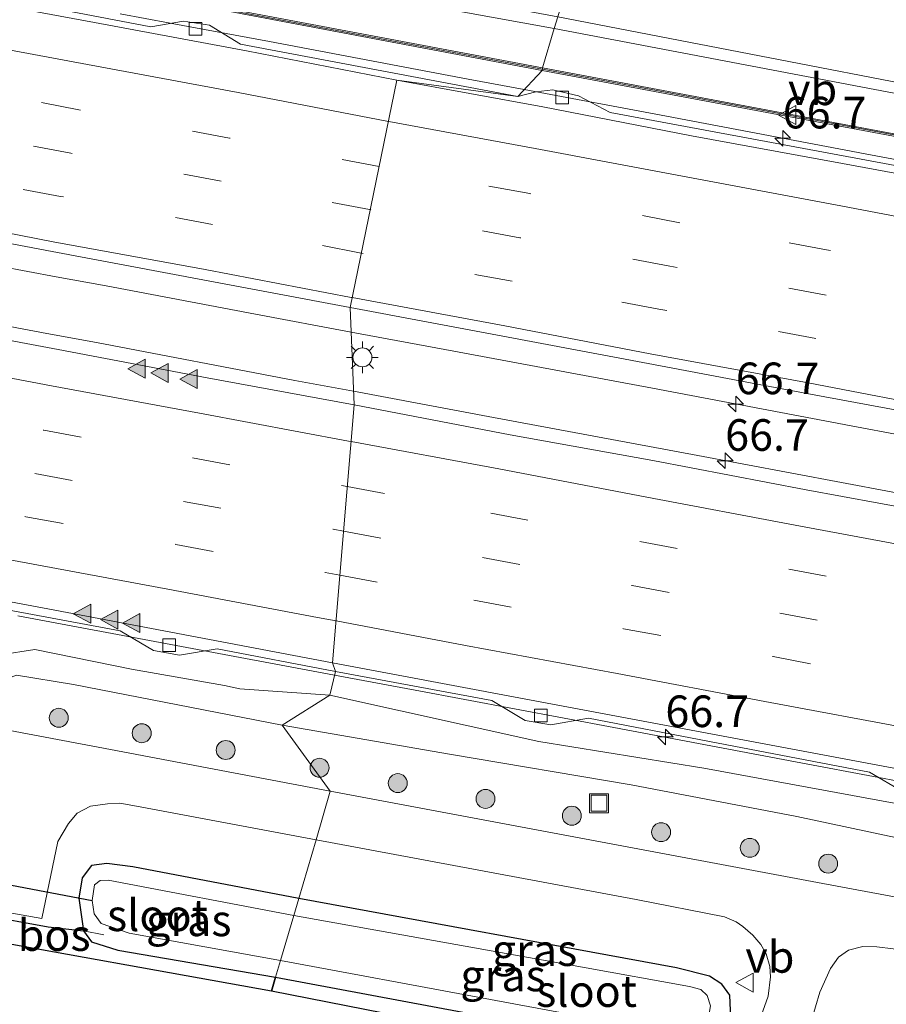
# Model space of a CAD drawing. Units: metres. Extents: x 139990 to 150009, y 452071 to 456253.
# Drawn here: x 142065 to 142133, y 452504 to 452582 of the extents above; entities that cross this region are included whole.
import ezdxf
from ezdxf.enums import TextEntityAlignment as Align

# ---------------------------------------------------------------- set-up
doc = ezdxf.new("R2010")
doc.units = ezdxf.units.M
doc.linetypes.add('IE-TERREINAFSCHEIDING', pattern=[10, 8, -2])
doc.linetypes.add('VW-3-9_STREEP', pattern=[12, 3, -9])
doc.layers.get('0').update_dxf_attribs({"lineweight": 25})
for name, color, linetype, lineweight in [('B-ME-AM-KILOMETR-S-B1', 7, 'Continuous', 18), ('B-ME-BV-GELEIDECONSTRUCTIE-GELEIDERAIL-L-B1', 213, 'BV-GELEIDERAIL', 18), ('B-ME-GR-BOOM-S-B1', 93, 'Continuous', 18), ('B-ME-GW-KRUINLIJN-L-B1', 93, 'Continuous', 18), ('B-ME-GW-TEENLIJN-L-B1', 93, 'Continuous', 18), ('B-ME-IE-GRASLAND-GV-B6', 93, 'Continuous', 18), ('B-ME-IE-HULPGEOMETRIE-L-B1', 53, 'Continuous', 18), ('B-ME-IE-INRICHTINGSELEMENT-S-B1', 253, 'Continuous', 18), ('B-ME-IE-MEUBILAIR_WEGMEUBILAIR-LICHTMAST-S-B1', 8, 'Continuous', 18), ('B-ME-IE-TERREINAFSCHEIDING-DOORGANG-L-B1', 8, 'IE-TERREINAFSCHEIDING-KUNSTMATIG-OPEN', 18), ('B-ME-IE-TERREINAFSCHEIDING-RASTERHEKWERK-L-B1', 8, 'IE-TERREINAFSCHEIDING', 18), ('B-ME-KW-GELUIDSWERING-GV-B6', 8, 'Continuous', 18), ('B-ME-KW-SCHERM-L-B1', 8, 'Continuous', 18), ('B-ME-OG-WATER-GV-B6', 153, 'Continuous', 18), ('B-ME-VH-VERH_SOORT-BITUMEN-GV-B6', 8, 'IE-TERREINAFSCHEIDING-NATUURLIJK-HOUTWAL', 18), ('B-ME-VV-KOLK-S-B1', 8, 'Continuous', 18), ('B-ME-VW-MARKERING-39STREEP-015-L-B1', 255, 'VW-3-9_STREEP', 18), ('B-ME-VW-MARKERING-STREEP-015-L-B1', 7, 'Continuous', 18), ('B-ME-VW-MARKERING-VLAKMARK-S-B1', 7, 'Continuous', 18), ('B-ME-VW-MEUBILAIR_WEGMEUBILAIR-VERKEERSBORD-S-B1', 8, 'Continuous', 18)]:
    doc.layers.add(name, color=color, linetype=linetype, lineweight=lineweight)
for name, color, linetype in [('B-ME-GR-BOS-GV-B6', 10, 'Continuous'), ('B-ME-GW-INSTEEKWATERGANG-L-B1', 10, 'Continuous'), ('B-ME-KG-KADASTRAAL-OPNAMEDTMGRENS-L-B1', 10, 'Continuous'), ('B-ME-KW-DUIKER-L-B1', 10, 'Continuous')]:
    doc.layers.add(name, color=color, linetype=linetype)
doc.styles.add('NLCS-ISO', font='NLCS-ISO.TTF')
doc.linetypes.add('BV-GELEIDERAIL', pattern='A,10,-3,[108,NLCS.SHX,S=1,R=0,X=0,Y=0],-3', length=16)
doc.linetypes.add('IE-TERREINAFSCHEIDING-KUNSTMATIG-OPEN', pattern='A,7,-1.5,[67,NLCS.SHX,S=0.75,R=0,X=0,Y=0],-1.5', length=10)
doc.linetypes.add('IE-TERREINAFSCHEIDING-NATUURLIJK-HOUTWAL', pattern='A,7,-1.5,[67,NLCS.SHX,S=0.75,R=45,X=0,Y=0],-1.5,7,-1.5,[70,NLCS.SHX,S=0.75,R=0,X=0,Y=0],-1.5', length=20)

# ---------------------------------------------------------------- blocks, each defined once
blk = doc.blocks.new('hecto')
for p, q in [((0, 0.625), (-0.625, 0)), ((0, -0.625), (0, 0.625)), ((-0.625, 0), (0.625, 0)), ((0.625, 0), (0, -0.625))]:
    blk.add_line(p, q)
blk = doc.blocks.new('verfsymbol')
for color in [252, 253]:
    blk.add_hatch(color=color).paths.add_polyline_path([(0.75, -0.625), (0, 0.75), (-0.75, -0.625)])
blk.add_lwpolyline([(0.75, -0.625), (0, 0.75), (-0.75, -0.625)], close=True)
blk = doc.blocks.new('boom')
h = blk.add_hatch(color=256)
edge = h.paths.add_edge_path()
edge.add_arc((0, 0), 0.75, 0, 360)
blk.add_circle((0, 0), 0.75)
blk = doc.blocks.new('lantaarnpaal')
for p, q in [((-0.884, 0.884), (-0.53, 0.53)), ((0, 0.75), (0, 1.25)), ((0.53, 0.53), (0.884, 0.884)), ((-0.75, 0), (-1.25, 0)), ((0.75, 0), (1.25, 0)), ((-0.53, -0.53), (-0.884, -0.884)), ((0, -0.75), (0, -1.25)), ((0.53, -0.53), (0.884, -0.884))]:
    blk.add_line(p, q)
blk.add_circle((0, 0), 0.75)
blk = doc.blocks.new('kolk')
blk.add_lwpolyline([(-0.5, -0.5), (0.5, -0.5), (0.5, 0.5), (-0.5, 0.5)], close=True)
blk = doc.blocks.new('put')
for p, q in [((0.75, 0.75), (-0.75, 0.75)), ((-0.75, 0.75), (-0.75, -0.75)), ((0.75, -0.75), (0.75, 0.75)), ((-0.75, -0.75), (0.75, -0.75))]:
    blk.add_line(p, q)
blk.add_lwpolyline([(-0.625, 0.625), (0.625, 0.625), (0.625, -0.625), (-0.625, -0.625)], close=True)
blk = doc.blocks.new('verkeersbord')
for p, q in [((0, 0.75), (-0.75, -0.625)), ((0.75, -0.625), (0, 0.75)), ((-0.75, -0.625), (0.75, -0.625))]:
    blk.add_line(p, q)

msp = doc.modelspace()

# ---------------------------------------------------------------- linework, layer by layer
at = {"layer": 'B-ME-BV-GELEIDECONSTRUCTIE-GELEIDERAIL-L-B1'}
for p, q in [((142076.638, 452581.539, 4.254), (142072.689, 452582.277, 4.254)), ((142071.581, 452560.751, 4.656), (142067.621, 452561.481, 4.642)), ((142066.866, 452556.994, 4.72), (142070.8, 452556.259, 4.708)), ((142064.577, 452534.643, 4.265), (142089.6502, 452529.95, 4.2483))]:
    msp.add_line(p, q, dxfattribs=at)
for points in [[(142067.621, 452561.481, 4.642), (142051.901, 452564.432, 4.67), (142036.199, 452567.385, 4.665), (142020.487, 452570.368, 4.676), (142004.749, 452573.317, 4.64), (141989.045, 452576.269, 4.643), (141973.319, 452579.226, 4.631), (141957.61, 452582.167, 4.659), (141941.886, 452585.103, 4.653), (141926.128, 452588.029, 4.611), (141910.436, 452591.001, 4.672), (141894.72, 452593.941, 4.672), (141879.02, 452596.92, 4.696), (141863.324, 452599.899, 4.711), (141847.599, 452602.872, 4.685), (141831.888, 452605.81, 4.694), (141824.043, 452607.3, 4.666)], [(141823.29, 452602.869, 4.562), (141838.976, 452599.914, 4.591), (141854.68, 452596.929, 4.669), (141870.376, 452593.932, 4.684), (141886.117, 452590.987, 4.695), (141901.829, 452588.043, 4.663), (141917.533, 452585.076, 4.692), (141933.23, 452582.124, 4.697), (141948.974, 452579.187, 4.716), (141964.692, 452576.22, 4.719), (141984.342, 452572.514, 4.729), (142000.05, 452569.537, 4.729), (142015.789, 452566.592, 4.728), (142031.478, 452563.631, 4.691), (142047.216, 452560.655, 4.714), (142062.935, 452557.713, 4.728), (142066.866, 452556.994, 4.72)], [(142104.6496, 452576.2786, 4.2479), (142100.221, 452577.107, 4.253), (142084.504, 452580.082, 4.251), (142076.638, 452581.539, 4.254)], [(142320.3195, 452535.7605, 4.228), (142304.573, 452538.637, 4.268), (142288.823, 452541.589, 4.246), (142273.128, 452544.57, 4.259), (142257.414, 452547.53, 4.267), (142241.714, 452550.508, 4.266), (142226, 452553.455, 4.268), (142210.256, 452556.458, 4.283), (142194.566, 452559.355, 4.283), (142178.821, 452562.294, 4.274), (142163.106, 452565.278, 4.285), (142147.388, 452568.237, 4.265), (142131.653, 452571.193, 4.27), (142115.927, 452574.169, 4.235), (142104.6496, 452576.2786, 4.2479)], [(142090.9667, 452557.1011, 4.6767), (142083.38, 452558.521, 4.668), (142071.581, 452560.751, 4.656)], [(142315.215, 452514.913, 4.645), (142299.502, 452517.862, 4.614), (142283.78, 452520.799, 4.625), (142268.074, 452523.749, 4.638), (142252.34, 452526.715, 4.633), (142240.566, 452528.914, 4.608), (142224.823, 452531.874, 4.628), (142209.11, 452534.887, 4.634), (142193.403, 452537.861, 4.63), (142177.67, 452540.802, 4.649), (142161.966, 452543.795, 4.653), (142146.253, 452546.73, 4.667), (142130.532, 452549.683, 4.656), (142114.805, 452552.646, 4.659), (142099.083, 452555.582, 4.686), (142090.9667, 452557.1011, 4.6767)], [(142070.8, 452556.259, 4.708), (142086.502, 452553.274, 4.691), (142091.1526, 452552.4092, 4.6963)], [(142091.1526, 452552.4092, 4.6963), (142102.237, 452550.348, 4.709), (142117.97, 452547.41, 4.705), (142133.689, 452544.444, 4.712), (142149.389, 452541.488, 4.735), (142165.116, 452538.54, 4.704), (142180.849, 452535.601, 4.709), (142196.598, 452532.658, 4.695), (142212.324, 452529.685, 4.73), (142228.021, 452526.756, 4.723), (142243.751, 452523.814, 4.707), (142255.548, 452521.596, 4.719), (142271.267, 452518.583, 4.743), (142287.024, 452515.662, 4.724), (142302.767, 452512.771, 4.71), (142314.576, 452510.569, 4.663)], [(142089.6502, 452529.95, 4.2483), (142096.035, 452528.755, 4.244), (142111.756, 452525.802, 4.261), (142127.524, 452522.822, 4.264), (142143.26, 452519.88, 4.276), (142158.988, 452516.924, 4.25), (142174.745, 452513.954, 4.281), (142190.475, 452510.997, 4.289), (142206.217, 452508.031, 4.301), (142221.947, 452505.102, 4.288), (142237.705, 452502.116, 4.274), (142253.41, 452499.177, 4.258), (142269.14, 452496.212, 4.271), (142284.856, 452493.212, 4.26), (142300.577, 452490.274, 4.254), (142308.441, 452488.811, 4.251)]]:
    msp.add_polyline3d(points, dxfattribs=at)
at = {"layer": 'B-ME-GR-BOS-GV-B6'}
for points in [[(142060.175, 452511.197, 2.355), (142061.766, 452510.98, 2.44), (142066.99, 452510.042, 2.457), (142069.777, 452509.729, 2.386), (142070.419, 452508.841, 2.384), (142072.51, 452508.181, 2.382), (142084.989, 452506.056, 2.281), (142084.66, 452504.936, 2.342), (142059.391, 452509.485, 2.294), (142058.916, 452510.989, 2.259), (142059.695, 452510.942, 2.294), (142060.175, 452511.197, 2.355)], [(142084.989, 452506.056, 2.281), (142099.802, 452503.282, 2.202), (142117.675, 452500.105, 2.225), (142122.14, 452499.454, 2.591), (142121.53, 452497.763, 2.605), (142118.502, 452498.309, 2.299), (142084.66, 452504.936, 2.342), (142084.989, 452506.056, 2.281)]]:
    msp.add_polyline3d(points, dxfattribs=at)
at = {"layer": 'B-ME-GW-INSTEEKWATERGANG-L-B1'}
for points in [[(142086.814, 452512.268, 2.394), (142073.684, 452514.795, 2.364), (142071.64, 452515.038, 2.366), (142070.422, 452514.894, 2.367), (142069.668, 452513.909, 2.368), (142069.412, 452512.294, 2.377), (142069.777, 452509.729, 2.386), (142070.419, 452508.841, 2.384), (142072.51, 452508.181, 2.382), (142084.989, 452506.056, 2.281)], [(142084.989, 452506.056, 2.281), (142099.802, 452503.282, 2.202), (142117.675, 452500.105, 2.225), (142119.076, 452500.151, 2.234), (142119.789, 452500.406, 2.325), (142120.374, 452500.833, 2.432), (142120.819, 452501.79, 2.471), (142120.982, 452503.426, 2.44), (142120.926, 452504.619, 2.374), (142120.299, 452505.508, 2.338), (142119.312, 452506.127, 2.323), (142116.712, 452506.786, 2.271), (142086.814, 452512.268, 2.394)]]:
    msp.add_polyline3d(points, dxfattribs=at)
at = {"layer": 'B-ME-GW-KRUINLIJN-L-B1'}
for points in [[(142063.201, 452531.551, 3.249), (142065.926, 452531.988, 3.254), (142073.587, 452530.417, 3.339), (142080.947, 452529.128, 3.372), (142082.162, 452528.871, 3.392), (142089.269, 452528.372, 3.416)], [(142089.269, 452528.372, 3.416), (142105.81, 452524.712, 3.359), (142118.876, 452522.59, 3.384), (142135.221, 452519.581, 3.407), (142148.52, 452517.011, 3.383), (142164.534, 452513.913, 3.338), (142179.813, 452511.308, 3.377), (142194.139, 452508.421, 3.367), (142210.328, 452505.347, 3.482)]]:
    msp.add_polyline3d(points, dxfattribs=at)
at = {"layer": 'B-ME-GW-TEENLIJN-L-B1'}
for points in [[(142107.031, 452581.121, 3.268), (142090.256, 452584.186, 3.26), (142049.674, 452591.724, 3.222), (142035.771, 452594.26, 3.226), (142031.406, 452594.762, 3.34), (142029.825, 452594.331, 3.338), (142028.237, 452592.625, 3.429)], [(142327.113, 452536.543, 3.565), (142327.39, 452536.979, 3.538), (142327.42, 452538.212, 3.486), (142326.967, 452538.739, 3.409), (142325.728, 452539.68, 3.356), (142324.52, 452540.066, 3.333), (142271.172, 452550.168, 3.202), (142227.946, 452558.034, 3.225), (142152.38, 452572.489, 3.24), (142107.031, 452581.121, 3.268)], [(141998.931, 452542.36, 2.431), (142013.159, 452539.665, 2.425), (142014.578, 452538.885, 2.367), (142018.858, 452538.248, 2.412), (142020.914, 452538.345, 2.441), (142029.926, 452536.417, 2.4), (142041.443, 452534.1, 2.365), (142042.286, 452533.532, 2.41), (142043.02, 452532.944, 2.446), (142050.6, 452531.175, 2.477), (142051.549, 452530.29, 2.573), (142052.154, 452529.147, 2.501), (142052.627, 452528.667, 2.597), (142061.238, 452527.33, 2.533), (142061.786, 452527.558, 2.531), (142062.318, 452528.498, 2.588), (142063.35, 452529.515, 2.569), (142064.483, 452529.96, 2.404), (142068.979, 452529.219, 2.394), (142085.502, 452525.983, 2.287)], [(142085.502, 452525.983, 2.287), (142098.739, 452523.688, 2.357), (142113.129, 452521.259, 2.53), (142126.24, 452518.757, 2.488), (142139.743, 452515.879, 2.286), (142152.812, 452513.466, 2.413), (142166.045, 452510.801, 2.331), (142178.825, 452508.487, 2.383), (142192.116, 452506.125, 2.376), (142206.119, 452503.261, 2.378)]]:
    msp.add_polyline3d(points, dxfattribs=at)
at = {"layer": 'B-ME-IE-GRASLAND-GV-B6'}
for points in [[(141993.3858, 452603.6092, 3.201), (142024.7987, 452597.6006, 3.2385), (142055.6502, 452591.7897, 3.4135), (142079.9317, 452587.1413, 3.276), (142107.321, 452582.039, 3.276), (142107.031, 452581.121, 3.268), (142090.256, 452584.186, 3.26), (142049.674, 452591.724, 3.222), (142035.771, 452594.26, 3.226), (142031.406, 452594.762, 3.34), (142029.825, 452594.331, 3.338), (142028.237, 452592.625, 3.429), (142028.797, 452596.481, 3.307), (142027.871, 452596.686, 3.319), (142027.14, 452592.827, 3.512), (142026.655, 452593.989, 3.447), (142025.986, 452595.332, 3.351), (142024.904, 452596.594, 3.28), (142022.195, 452596.979, 3.23), (142000.199, 452601.011, 3.202)], [(141972.024, 452602.916, 3.56), (142027.104, 452592.631, 3.505), (142026.776, 452590.562, 3.603), (142027.804, 452590.393, 3.594), (142028.2, 452592.428, 3.463), (142072.281, 452584.196, 3.581), (142106.078, 452577.802, 3.621), (142104.154, 452575.75, 3.609), (142082.195, 452579.886, 3.561), (142079.752, 452581.384, 3.559), (142077.706, 452581.697, 3.57), (142075.12, 452581.237, 3.575), (142052.565, 452585.572, 3.575), (142050.513, 452586.691, 3.556), (142048.216, 452587.146, 3.549), (142045.382, 452586.742, 3.559), (142022.804, 452591.092, 3.573), (142020.521, 452592.412, 3.522), (142018.349, 452592.79, 3.523), (142015.572, 452592.452, 3.552), (141994.296, 452596.39, 3.564)], [(142049.674, 452591.724, 3.222), (142090.256, 452584.186, 3.26), (142107.031, 452581.121, 3.268), (142106.115, 452577.998, 4.883), (142072.318, 452584.393, 4.51), (142033.95, 452591.558, 4.739), (142028.237, 452592.625, 3.429), (142029.825, 452594.331, 3.338), (142031.406, 452594.762, 3.34), (142035.771, 452594.26, 3.226), (142049.674, 452591.724, 3.222)], [(142227.946, 452558.034, 3.225), (142152.38, 452572.489, 3.24), (142107.031, 452581.121, 3.268), (142107.321, 452582.039, 3.276), (142152.872, 452573.226, 3.255), (142240.226, 452556.65, 3.244)], [(142106.115, 452577.998, 4.883), (142107.031, 452581.121, 3.268), (142152.38, 452572.489, 3.24), (142227.946, 452558.034, 3.225), (142271.172, 452550.168, 3.202), (142324.52, 452540.066, 3.333), (142325.728, 452539.68, 3.356), (142326.967, 452538.739, 3.409), (142327.42, 452538.212, 3.486), (142327.39, 452536.979, 3.538), (142327.113, 452536.543, 3.565), (142326.859, 452536.57, 3.727), (142319.98, 452537.871, 4.823), (142217.069, 452557.179, 4.77), (142106.115, 452577.998, 4.883)], [(142221.914, 452553.605, 3.54), (142200.428, 452557.696, 3.587), (142197.91, 452559.116, 3.519), (142196.459, 452559.407, 3.521), (142193.677, 452559.043, 3.54), (142170.406, 452563.277, 3.545), (142168.368, 452564.61, 3.488), (142166.239, 452565.083, 3.506), (142163.071, 452564.663, 3.487), (142140.913, 452568.887, 3.587), (142138.694, 452570.239, 3.499), (142136.831, 452570.684, 3.483), (142134.321, 452570.23, 3.455), (142111.454, 452574.469, 3.599), (142108.949, 452575.779, 3.55), (142106.92, 452576.278, 3.541), (142105.58, 452576.115, 3.541), (142104.154, 452575.75, 3.609), (142106.078, 452577.802, 3.621), (142146.027, 452570.336, 3.493), (142217.032, 452556.982, 3.512)], [(141996.251, 452576.825, 3.909), (142008.586, 452574.519, 3.947), (142020.028, 452572.384, 3.959), (142031.727, 452570.156, 3.976), (142043.754, 452567.891, 3.947), (142055.748, 452565.662, 3.951), (142067.307, 452563.464, 3.943), (142079.235, 452561.229, 3.939), (142090.89, 452559.038, 3.932), (142091.195, 452551.338, 4.003), (142079.572, 452553.474, 3.983), (142067.782, 452555.731, 3.986), (142056.1, 452557.895, 3.981), (142044.129, 452560.148, 3.98), (142032.8, 452562.258, 3.981), (142020.595, 452564.569, 3.996), (142009.088, 452566.753, 3.991), (141997.08, 452568.996, 4.019)], [(142209.163, 452529.185, 3.956), (142197.609, 452531.336, 3.983), (142185.71, 452533.612, 3.963), (142174.036, 452535.782, 3.934), (142162.27, 452537.979, 3.952), (142150.682, 452540.186, 3.95), (142138.483, 452542.513, 3.965), (142126.97, 452544.623, 3.969), (142114.831, 452546.935, 3.98), (142103.537, 452548.969, 3.969), (142091.195, 452551.338, 4.003), (142090.89, 452559.038, 3.932), (142102.975, 452556.771, 3.922), (142114.483, 452554.605, 3.928), (142127.019, 452552.225, 3.918), (142138.581, 452550.103, 3.952), (142150.77, 452547.801, 3.932), (142162.392, 452545.585, 3.973), (142174.48, 452543.362, 3.96), (142186.044, 452541.171, 3.965), (142197.99, 452538.933, 3.965), (142209.595, 452536.714, 3.956)], [(141998.931, 452542.36, 2.431), (142013.159, 452539.665, 2.425), (142014.578, 452538.885, 2.367), (142018.858, 452538.248, 2.412), (142020.914, 452538.345, 2.441), (142029.926, 452536.417, 2.4), (142041.443, 452534.1, 2.365), (142042.286, 452533.532, 2.41), (142043.02, 452532.944, 2.446), (142050.6, 452531.175, 2.477), (142051.549, 452530.29, 2.573), (142052.154, 452529.147, 2.501), (142052.627, 452528.667, 2.597), (142061.238, 452527.33, 2.533), (142061.786, 452527.558, 2.531), (142062.318, 452528.498, 2.588), (142063.35, 452529.515, 2.569), (142064.483, 452529.96, 2.404), (142068.979, 452529.219, 2.394), (142085.502, 452525.983, 2.287), (142089.311, 452520.763, 2.76), (142071.925, 452524.062, 2.681), (142032.478, 452531.502, 2.671), (142002.335, 452537.181, 2.684)], [(142060.332, 452535.75, 3.574), (142072.69, 452533.461, 3.539), (142075.325, 452531.907, 3.533), (142077.367, 452531.532, 3.56), (142080.361, 452532.041, 3.589), (142089.719, 452530.235, 3.569), (142089.269, 452528.372, 3.416), (142082.162, 452528.871, 3.392), (142080.947, 452529.128, 3.372), (142073.587, 452530.417, 3.339), (142065.926, 452531.988, 3.254), (142063.201, 452531.551, 3.249)], [(142063.201, 452531.551, 3.249), (142065.926, 452531.988, 3.254), (142073.587, 452530.417, 3.339), (142080.947, 452529.128, 3.372), (142082.162, 452528.871, 3.392), (142089.269, 452528.372, 3.416), (142085.502, 452525.983, 2.287), (142068.979, 452529.219, 2.394), (142064.483, 452529.96, 2.404)], [(142135.221, 452519.581, 3.407), (142118.876, 452522.59, 3.384), (142105.81, 452524.712, 3.359), (142089.269, 452528.372, 3.416), (142089.719, 452530.235, 3.569), (142102.099, 452527.934, 3.554), (142104.735, 452526.359, 3.461), (142106.757, 452526.023, 3.523), (142109.75, 452526.537, 3.548), (142119.322, 452524.697, 3.553), (142131.982, 452522.275, 3.573), (142134.606, 452520.753, 3.525)], [(142206.119, 452503.261, 2.378), (142192.116, 452506.125, 2.376), (142178.825, 452508.487, 2.383), (142166.045, 452510.801, 2.331), (142152.812, 452513.466, 2.413), (142139.743, 452515.879, 2.286), (142126.24, 452518.757, 2.488), (142113.129, 452521.259, 2.53), (142098.739, 452523.688, 2.357), (142085.502, 452525.983, 2.287), (142089.269, 452528.372, 3.416), (142105.81, 452524.712, 3.359), (142118.876, 452522.59, 3.384), (142135.221, 452519.581, 3.407), (142148.52, 452517.011, 3.383), (142164.534, 452513.913, 3.338), (142179.813, 452511.308, 3.377), (142194.139, 452508.421, 3.367), (142210.328, 452505.347, 3.482)], [(142214.836, 452497.157, 2.593), (142172.779, 452505.18, 2.59), (142127.866, 452513.545, 2.629), (142089.311, 452520.763, 2.76), (142085.502, 452525.983, 2.287), (142098.739, 452523.688, 2.357), (142113.129, 452521.259, 2.53), (142126.24, 452518.757, 2.488), (142139.743, 452515.879, 2.286), (142152.812, 452513.466, 2.413), (142166.045, 452510.801, 2.331), (142178.825, 452508.487, 2.383), (142192.116, 452506.125, 2.376), (142206.119, 452503.261, 2.378)], [(142062.441, 452511.402, 2.426), (142066.483, 452510.694, 2.432), (142067.751, 452516.779, 2.539), (142068.584, 452518.221, 2.597), (142069.271, 452519.032, 2.596), (142070.347, 452519.589, 2.597), (142071.675, 452519.763, 2.598), (142072.652, 452519.833, 2.592), (142073.964, 452519.594, 2.597), (142088.183, 452516.924, 2.613), (142086.814, 452512.268, 2.394), (142073.684, 452514.795, 2.364), (142071.64, 452515.038, 2.366), (142070.422, 452514.894, 2.367), (142069.668, 452513.909, 2.368), (142069.412, 452512.294, 2.377), (142069.777, 452509.729, 2.386), (142066.99, 452510.042, 2.457), (142061.766, 452510.98, 2.44)], [(142086.814, 452512.268, 2.394), (142088.183, 452516.924, 2.613), (142113.507, 452512.194, 2.498), (142120.52, 452510.818, 2.544), (142121.423, 452510.44, 2.531), (142121.952, 452510.048, 2.512), (142122.749, 452509.371, 2.503), (142123.386, 452508.641, 2.507), (142123.805, 452507.91, 2.511), (142124.098, 452506.907, 2.526), (142124.141, 452506.09, 2.538), (142123.969, 452504.557, 2.548), (142123.412, 452502.984, 2.563)], [(142084.989, 452506.056, 2.281), (142072.51, 452508.181, 2.382), (142070.419, 452508.841, 2.384), (142069.777, 452509.729, 2.386), (142069.412, 452512.294, 2.377), (142069.668, 452513.909, 2.368), (142070.422, 452514.894, 2.367), (142071.64, 452515.038, 2.366), (142073.684, 452514.795, 2.364), (142086.814, 452512.268, 2.394), (142086.424, 452510.94, 1.412), (142071.733, 452513.729, 1.422), (142071.096, 452513.713, 1.455), (142070.659, 452513.351, 1.457), (142070.471, 452512.114, 1.463), (142070.621, 452511.065, 1.465), (142071.169, 452510.303, 1.465), (142073.397, 452509.536, 1.401), (142085.375, 452507.368, 1.339), (142084.989, 452506.056, 2.281)], [(142119.392, 452503.784, 1.372), (142119.142, 452504.611, 1.372), (142118.628, 452505.07, 1.372), (142117.743, 452505.312, 1.372), (142109.281, 452506.852, 1.372), (142086.424, 452510.94, 1.412), (142086.814, 452512.268, 2.394), (142116.712, 452506.786, 2.271), (142119.312, 452506.127, 2.323), (142120.299, 452505.508, 2.338), (142120.926, 452504.619, 2.374), (142120.982, 452503.426, 2.44)], [(142120.982, 452503.426, 2.44), (142120.926, 452504.619, 2.374), (142120.299, 452505.508, 2.338), (142119.312, 452506.127, 2.323), (142116.712, 452506.786, 2.271), (142086.814, 452512.268, 2.394)], [(142127.381, 452502.539, 2.576), (142128.048, 452504.873, 2.564), (142128.897, 452506.741, 2.553), (142129.532, 452507.641, 2.554), (142130.315, 452508.198, 2.52), (142131.454, 452508.468, 2.508), (142132.579, 452508.454, 2.504), (142133.864, 452508.283, 2.487), (142175.51, 452500.305, 2.476)], [(142084.989, 452506.056, 2.281), (142085.375, 452507.368, 1.339), (142117.187, 452501.456, 1.344)], [(142099.802, 452503.282, 2.202), (142084.989, 452506.056, 2.281)]]:
    msp.add_polyline3d(points, dxfattribs=at)
at = {"layer": 'B-ME-IE-HULPGEOMETRIE-L-B1'}
msp.add_polyline3d([(142084.66, 452504.936, 2.342), (142084.989, 452506.056, 2.281), (142085.375, 452507.368, 1.339), (142086.424, 452510.94, 1.412), (142086.814, 452512.268, 2.394), (142088.183, 452516.924, 2.613), (142089.311, 452520.763, 2.76), (142085.502, 452525.983, 2.287), (142089.269, 452528.372, 3.416), (142089.719, 452530.235, 3.569), (142089.4888, 452530.9361, 3.567), (142091.195, 452551.338, 4.003), (142090.89, 452559.038, 3.932), (142094.59, 452577.018, 3.552), (142104.154, 452575.75, 3.609), (142106.078, 452577.802, 3.621), (142106.115, 452577.998, 4.883), (142107.031, 452581.121, 3.268), (142107.321, 452582.039, 3.276)], dxfattribs=at)
at = {"layer": 'B-ME-IE-TERREINAFSCHEIDING-DOORGANG-L-B1'}
msp.add_line((142066.99, 452510.042, 2.457), (142061.766, 452510.98, 2.44), dxfattribs=at)
at = {"layer": 'B-ME-IE-TERREINAFSCHEIDING-RASTERHEKWERK-L-B1'}
msp.add_polyline3d([(142071.395, 452509.407, 1.866), (142069.777, 452509.729, 2.386), (142066.99, 452510.042, 2.457)], dxfattribs=at)
at = {"layer": 'B-ME-KG-KADASTRAAL-OPNAMEDTMGRENS-L-B1'}
for points in [[(142084.66, 452504.936, 2.342), (142059.391, 452509.485, 2.294), (142058.341, 452509.669, 1.667), (142057.336, 452510.018, 2.471), (142018.861, 452517.236, 2.516), (142013.864, 452518.335, 2.515), (142007.623, 452519.709, 2.513), (141978.499, 452525.159, 2.479), (141974.435, 452526.574, 2.489), (141966.979, 452530.745, 2.488), (141959.139, 452530.608, 2.836), (141955.34, 452530.585, 2.842), (141942.532, 452529.966, 2.774), (141905.173, 452535.807, 2.83), (141846.942, 452547.206, 2.511), (141838.363, 452545.75, 2.226), (141829.569, 452546.606, 1.736), (141826.718, 452547.668, 1.916), (141771.053, 452554.352, 1.916), (141769.818, 452554.413, 1.166), (141766.7375, 452554.5441, 1.2873), (141765.1336, 452554.6124, 2.2598), (141758.773, 452554.8831, 2.3573)], [(142445.955, 452432.136, 2.176), (142414.91, 452438.888, 2.222), (142408.542, 452440.158, 2.2), (142354.518, 452450.235, 2.251), (142351.092, 452451.067, 2.494), (142340.591, 452453.43, 2.485), (142247.402, 452470.875, 2.542), (142172.274, 452485.528, 2.644), (142156.556, 452489.038, 2.301), (142154.102, 452489.337, 1.249), (142153.138, 452489.49, 1.249), (142150.658, 452490.576, 2.211), (142128.072, 452496.401, 2.333), (142125.369, 452497.009, 2.604), (142121.53, 452497.763, 2.605), (142118.502, 452498.309, 2.299), (142084.66, 452504.936, 2.342)]]:
    msp.add_polyline3d(points, dxfattribs=at)
at = {"layer": 'B-ME-KW-DUIKER-L-B1'}
msp.add_line((142059.354, 452514.232, 1.472), (142070.471, 452512.114, 1.463), dxfattribs=at)
at = {"layer": 'B-ME-KW-GELUIDSWERING-GV-B6'}
for points in [[(142106.115, 452577.998, 4.883), (142106.078, 452577.802, 3.621), (142072.281, 452584.196, 3.581), (142028.2, 452592.428, 3.463), (142027.104, 452592.631, 3.505), (141972.024, 452602.916, 3.56), (141924.96, 452611.862, 3.584), (141881.557, 452619.946, 3.597)], [(141881.594, 452620.143, 4.566), (141924.997, 452612.059, 4.638), (141972.061, 452603.112, 4.684), (142022.771, 452593.643, 4.674), (142027.14, 452592.827, 3.512), (142028.237, 452592.625, 3.429), (142033.95, 452591.558, 4.739), (142072.318, 452584.393, 4.51), (142106.115, 452577.998, 4.883)], [(142106.115, 452577.998, 4.883), (142217.069, 452557.179, 4.77), (142319.98, 452537.871, 4.823), (142326.859, 452536.57, 3.727), (142327.113, 452536.543, 3.565), (142327.061, 452536.32, 3.565), (142326.822, 452536.374, 3.555), (142319.943, 452537.674, 3.587), (142264.062, 452548.146, 3.555), (142217.032, 452556.982, 3.512), (142146.027, 452570.336, 3.493), (142106.078, 452577.802, 3.621), (142106.115, 452577.998, 4.883)]]:
    msp.add_polyline3d(points, dxfattribs=at)
at = {"layer": 'B-ME-KW-SCHERM-L-B1'}
for points in [[(142106.096, 452577.9, 5.892), (142072.299, 452584.294, 5.801), (142028.219, 452592.527, 5.774), (142027.122, 452592.729, 5.789), (141972.042, 452603.014, 5.84), (141924.979, 452611.96, 5.778), (141881.575, 452620.045, 5.754), (141837.294, 452628.425, 5.699), (141794.068, 452636.56, 5.764), (141751.35, 452644.568, 5.771)], [(142326.84, 452536.472, 4.477), (142319.961, 452537.773, 5.803), (142264.08, 452548.244, 5.696), (142217.051, 452557.081, 5.664), (142146.046, 452570.434, 5.664), (142106.096, 452577.9, 5.892)]]:
    msp.add_polyline3d(points, dxfattribs=at)
at = {"layer": 'B-ME-OG-WATER-GV-B6'}
for points in [[(142085.375, 452507.368, 1.339), (142073.397, 452509.536, 1.401), (142071.169, 452510.303, 1.465), (142070.621, 452511.065, 1.465), (142070.471, 452512.114, 1.463), (142070.659, 452513.351, 1.457), (142071.096, 452513.713, 1.455), (142071.733, 452513.729, 1.422), (142086.424, 452510.94, 1.412), (142085.375, 452507.368, 1.339)], [(142085.375, 452507.368, 1.339), (142086.424, 452510.94, 1.412), (142109.281, 452506.852, 1.372), (142117.743, 452505.312, 1.372), (142118.628, 452505.07, 1.372), (142119.142, 452504.611, 1.372), (142119.392, 452503.784, 1.372), (142119.233, 452502.874, 1.372), (142118.945, 452502.084, 1.352), (142118.438, 452501.702, 1.344), (142117.187, 452501.456, 1.344), (142085.375, 452507.368, 1.339)]]:
    msp.add_polyline3d(points, dxfattribs=at)
at = {"layer": 'B-ME-VH-VERH_SOORT-BITUMEN-GV-B6'}
for points in [[(142104.154, 452575.75, 3.609), (142094.59, 452577.018, 3.552), (142082.682, 452579.343, 3.545), (142070.652, 452581.601, 3.502), (142059.052, 452583.761, 3.54), (142047.131, 452585.978, 3.56), (142035.495, 452588.225, 3.556), (142023.214, 452590.51, 3.529), (142011.602, 452592.677, 3.542), (141999.706, 452594.889, 3.567), (141988.231, 452597.068, 3.553), (141976.584, 452599.274, 3.566), (141964.62, 452601.473, 3.533), (141952.716, 452603.794, 3.503), (141940.259, 452606.068, 3.548), (141928.905, 452608.179, 3.527), (141917.138, 452610.422, 3.541), (141904.979, 452612.739, 3.543), (141893.289, 452614.944, 3.517), (141881.848, 452617.098, 3.53)], [(141994.296, 452596.39, 3.564), (142015.572, 452592.452, 3.552), (142018.349, 452592.79, 3.523), (142020.521, 452592.412, 3.522), (142022.804, 452591.092, 3.573), (142045.382, 452586.742, 3.559), (142048.216, 452587.146, 3.549), (142050.513, 452586.691, 3.556), (142052.565, 452585.572, 3.575), (142075.12, 452581.237, 3.575), (142077.706, 452581.697, 3.57), (142079.752, 452581.384, 3.559), (142082.195, 452579.886, 3.561), (142104.154, 452575.75, 3.609)], [(141999.706, 452594.889, 3.567), (142011.602, 452592.677, 3.542), (142023.214, 452590.51, 3.529), (142035.495, 452588.225, 3.556), (142047.131, 452585.978, 3.56), (142059.052, 452583.761, 3.54), (142070.652, 452581.601, 3.502), (142082.682, 452579.343, 3.545), (142094.59, 452577.018, 3.552), (142090.89, 452559.038, 3.932), (142079.235, 452561.229, 3.939), (142067.307, 452563.464, 3.943), (142055.748, 452565.662, 3.951), (142043.754, 452567.891, 3.947), (142031.727, 452570.156, 3.976), (142020.028, 452572.384, 3.959), (142008.586, 452574.519, 3.947), (141996.251, 452576.825, 3.909)], [(142107.321, 452582.039, 3.276), (142109.265, 452588.655, 3.256), (142148.417, 452581.397, 3.086), (142201.423, 452571.528, 3.097), (142271.309, 452558.368, 3.177), (142332.802, 452546.769, 3.202), (142396.711, 452534.641, 3.175), (142445.055, 452525.039, 3.214), (142469.707, 452520.486, 3.256), (142467.828, 452513.496, 3.419), (142405.454, 452525.667, 3.335), (142367.676, 452532.937, 3.308), (142328.158, 452540.319, 3.306), (142240.226, 452556.65, 3.244), (142152.872, 452573.226, 3.255), (142107.321, 452582.039, 3.276)], [(142150.77, 452547.801, 3.932), (142138.581, 452550.103, 3.952), (142127.019, 452552.225, 3.918), (142114.483, 452554.605, 3.928), (142102.975, 452556.771, 3.922), (142090.89, 452559.038, 3.932), (142094.59, 452577.018, 3.552), (142106.145, 452574.93, 3.555), (142117.909, 452572.634, 3.548), (142129.859, 452570.441, 3.548), (142142.131, 452568.157, 3.533), (142153.791, 452565.96, 3.539), (142165.519, 452563.666, 3.559), (142176.978, 452561.498, 3.563), (142189.314, 452559.227, 3.557), (142201.163, 452557.011, 3.526), (142213.329, 452554.727, 3.556)], [(142142.131, 452568.157, 3.533), (142129.859, 452570.441, 3.548), (142117.909, 452572.634, 3.548), (142106.145, 452574.93, 3.555), (142094.59, 452577.018, 3.552), (142104.154, 452575.75, 3.609), (142105.58, 452576.115, 3.541), (142106.92, 452576.278, 3.541), (142108.949, 452575.779, 3.55), (142111.454, 452574.469, 3.599), (142134.321, 452570.23, 3.455)], [(141961.854, 452575.659, 3.989), (141973.424, 452573.475, 3.986), (141985.349, 452571.203, 3.995), (141997.08, 452568.996, 4.019), (142009.088, 452566.753, 3.991), (142020.595, 452564.569, 3.996), (142032.8, 452562.258, 3.981), (142044.129, 452560.148, 3.98), (142056.1, 452557.895, 3.981), (142067.782, 452555.731, 3.986), (142079.572, 452553.474, 3.983), (142091.195, 452551.338, 4.003), (142089.4888, 452530.9361, 3.567), (142066.9582, 452535.1867, 3.574), (142023.3008, 452543.3722, 3.5521), (141979.892, 452551.5734, 3.5554), (141933.475, 452560.289, 3.541), (141893.347, 452567.7988, 3.5275), (141893.2316, 452567.7051, 3.5233), (141893.161, 452567.6895, 3.5249), (141858.9656, 452574.1581, 3.5269)], [(141979.892, 452551.5734, 3.5554), (142023.3008, 452543.3722, 3.5521), (142066.9582, 452535.1867, 3.574), (142089.4888, 452530.9361, 3.567), (142089.719, 452530.235, 3.569), (142080.361, 452532.041, 3.589), (142077.367, 452531.532, 3.56), (142075.325, 452531.907, 3.533), (142072.69, 452533.461, 3.539), (142060.332, 452535.75, 3.574), (142050.945, 452537.533, 3.535), (142047.993, 452537.049, 3.491), (142045.939, 452537.437, 3.537), (142043.312, 452538.925, 3.579), (142032.132, 452541.067, 3.543), (142021.59, 452543.056, 3.569), (142018.578, 452542.595, 3.514), (142016.534, 452542.951, 3.523), (142013.923, 452544.501, 3.558), (142001.244, 452546.871, 3.549)], [(142244.226, 452501.8232, 3.5709), (142199.118, 452510.2983, 3.5863), (142155.8528, 452518.4673, 3.5613), (142109.002, 452527.2547, 3.561), (142089.4888, 452530.9361, 3.567), (142091.195, 452551.338, 4.003), (142103.537, 452548.969, 3.969), (142114.831, 452546.935, 3.98), (142126.97, 452544.623, 3.969), (142138.483, 452542.513, 3.965), (142150.682, 452540.186, 3.95), (142162.27, 452537.979, 3.952), (142174.036, 452535.782, 3.934), (142185.71, 452533.612, 3.963), (142197.609, 452531.336, 3.983), (142209.163, 452529.185, 3.956)], [(142032.478, 452531.502, 2.671), (142071.925, 452524.062, 2.681), (142089.311, 452520.763, 2.76), (142088.183, 452516.924, 2.613), (142073.964, 452519.594, 2.597), (142072.652, 452519.833, 2.592), (142071.675, 452519.763, 2.598), (142070.347, 452519.589, 2.597), (142069.271, 452519.032, 2.596), (142068.584, 452518.221, 2.597), (142067.751, 452516.779, 2.539), (142066.483, 452510.694, 2.432), (142062.441, 452511.402, 2.426)], [(142134.606, 452520.753, 3.525), (142131.982, 452522.275, 3.573), (142119.322, 452524.697, 3.553), (142109.75, 452526.537, 3.548), (142106.757, 452526.023, 3.523), (142104.735, 452526.359, 3.461), (142102.099, 452527.934, 3.554), (142089.719, 452530.235, 3.569), (142089.4888, 452530.9361, 3.567), (142109.002, 452527.2547, 3.561), (142155.8528, 452518.4673, 3.5613)], [(142088.183, 452516.924, 2.613), (142089.311, 452520.763, 2.76), (142127.866, 452513.545, 2.629), (142172.779, 452505.18, 2.59), (142214.836, 452497.157, 2.593)], [(142123.412, 452502.984, 2.563), (142123.969, 452504.557, 2.548), (142124.141, 452506.09, 2.538), (142124.098, 452506.907, 2.526), (142123.805, 452507.91, 2.511), (142123.386, 452508.641, 2.507), (142122.749, 452509.371, 2.503), (142121.952, 452510.048, 2.512), (142121.423, 452510.44, 2.531), (142120.52, 452510.818, 2.544), (142113.507, 452512.194, 2.498), (142088.183, 452516.924, 2.613)], [(142175.51, 452500.305, 2.476), (142133.864, 452508.283, 2.487), (142132.579, 452508.454, 2.504), (142131.454, 452508.468, 2.508), (142130.315, 452508.198, 2.52), (142129.532, 452507.641, 2.554), (142128.897, 452506.741, 2.553), (142128.048, 452504.873, 2.564), (142127.381, 452502.539, 2.576)]]:
    msp.add_polyline3d(points, dxfattribs=at)
at = {"layer": 'B-ME-VW-MARKERING-39STREEP-015-L-B1'}
for points in [[(142093.1877, 452570.2036, 3.745), (142081.347, 452572.437, 3.735), (142069.405, 452574.694, 3.742), (142057.746, 452576.898, 3.723), (142045.901, 452579.097, 3.75), (142034.204, 452581.308, 3.73), (142021.971, 452583.596, 3.749), (142010.298, 452585.812, 3.714), (141998.589, 452587.981, 3.746), (141986.92, 452590.208, 3.726), (141975.055, 452592.41, 3.74), (141963.327, 452594.6, 3.716), (141951.275, 452596.911, 3.722), (141939.234, 452599.161, 3.712), (141927.583, 452601.362, 3.722), (141915.627, 452603.559, 3.704), (141903.73, 452605.835, 3.681), (141891.859, 452608.045, 3.694), (141880.435, 452610.234, 3.722)], [(142092.4841, 452566.7844, 3.8159), (142092.417, 452566.797, 3.816), (142080.676, 452569.047, 3.809), (142068.767, 452571.258, 3.787), (142057.091, 452573.455, 3.801), (142045.181, 452575.686, 3.822), (142033.339, 452577.905, 3.818), (142021.272, 452580.166, 3.808), (142009.751, 452582.367, 3.826), (141997.879, 452584.57, 3.817), (141986.05, 452586.825, 3.802), (141974.418, 452588.983, 3.798), (141962.432, 452591.256, 3.801), (141950.414, 452593.505, 3.805), (141938.696, 452595.715, 3.778), (141926.768, 452598.014, 3.856), (141915, 452600.139, 3.79), (141903.039, 452602.442, 3.81), (141891.263, 452604.666, 3.823), (141879.639, 452606.796, 3.801)], [(142091.7767, 452563.3468, 3.899), (142091.637, 452563.373, 3.899), (142080.003, 452565.614, 3.91), (142067.951, 452567.831, 3.924), (142056.459, 452570.016, 3.911), (142044.335, 452572.269, 3.915), (142032.47, 452574.515, 3.911), (142020.654, 452576.704, 3.92), (142009.194, 452578.93, 3.897), (141997.072, 452581.16, 3.923), (141985.41, 452583.393, 3.888), (141973.605, 452585.563, 3.916), (141961.906, 452587.803, 3.889), (141949.792, 452590.054, 3.9), (141938.195, 452592.272, 3.891), (141926.137, 452594.535, 3.922), (141914.364, 452596.751, 3.915), (141902.371, 452598.957, 3.917), (141890.789, 452601.185, 3.896), (141878.781, 452603.398, 3.925)], [(141878.02, 452584.765, 3.887), (141889.798, 452582.577, 3.892), (141901.607, 452580.318, 3.904), (141913.372, 452578.137, 3.905), (141925.152, 452575.903, 3.888), (141925.163, 452575.893, 3.888), (141936.945, 452573.693, 3.892), (141948.73, 452571.49, 3.913), (141960.533, 452569.249, 3.904), (141972.327, 452567.022, 3.928), (141984.121, 452564.821, 3.905), (141995.923, 452562.593, 3.908), (142007.676, 452560.373, 3.907), (142019.479, 452558.156, 3.911), (142031.253, 452555.96, 3.918), (142043.04, 452553.738, 3.925), (142054.804, 452551.54, 3.931), (142066.642, 452549.332, 3.939), (142078.405, 452547.144, 3.916), (142090.209, 452544.95, 3.908), (142090.6539, 452544.8674, 3.9083)], [(141877.406, 452581.333, 3.756), (141889.179, 452579.107, 3.781), (141901.018, 452576.877, 3.759), (141912.656, 452574.684, 3.763), (141924.473, 452572.464, 3.789), (141936.309, 452570.255, 3.792), (141948.159, 452568.012, 3.794), (141959.983, 452565.796, 3.785), (141971.772, 452563.567, 3.813), (141983.592, 452561.381, 3.809), (141995.257, 452559.155, 3.811), (142007.059, 452556.96, 3.821), (142018.788, 452554.765, 3.831), (142030.563, 452552.527, 3.787), (142042.358, 452550.318, 3.827), (142054.194, 452548.105, 3.835), (142065.93, 452545.913, 3.822), (142077.704, 452543.7, 3.789), (142089.532, 452541.494, 3.795), (142090.3587, 452541.3377, 3.7965)], [(141876.844, 452577.889, 3.683), (141888.548, 452575.653, 3.697), (141900.388, 452573.46, 3.668), (141912.004, 452571.238, 3.687), (141923.756, 452569.036, 3.691), (141935.593, 452566.803, 3.709), (141947.617, 452564.579, 3.721), (141959.335, 452562.334, 3.707), (141971.034, 452560.155, 3.753), (141982.776, 452557.953, 3.719), (141994.562, 452555.742, 3.713), (142006.234, 452553.527, 3.743), (142018.113, 452551.313, 3.718), (142029.952, 452549.101, 3.711), (142041.676, 452546.886, 3.711), (142053.348, 452544.702, 3.73), (142065.227, 452542.481, 3.734), (142077.094, 452540.295, 3.711), (142088.896, 452538.074, 3.693), (142090.0675, 452537.8558, 3.6957)], [(142211.954, 452547.957, 3.733), (142200.154, 452550.14, 3.722), (142188.263, 452552.393, 3.718), (142175.983, 452554.7, 3.765), (142164.328, 452556.886, 3.742), (142152.363, 452559.131, 3.725), (142140.699, 452561.296, 3.757), (142128.58, 452563.617, 3.745), (142116.971, 452565.745, 3.745), (142104.814, 452568.107, 3.736), (142093.212, 452570.199, 3.745), (142093.1877, 452570.2036, 3.745)], [(142211.197, 452544.493, 3.802), (142199.335, 452546.772, 3.832), (142187.512, 452548.946, 3.837), (142175.32, 452551.27, 3.833), (142163.642, 452553.463, 3.835), (142151.91, 452555.643, 3.814), (142140.031, 452557.852, 3.813), (142128.556, 452560.018, 3.823), (142116.194, 452562.311, 3.806), (142104.305, 452564.566, 3.793), (142092.4841, 452566.7844, 3.8159)], [(142210.328, 452541.066, 3.906), (142198.632, 452543.323, 3.922), (142186.669, 452545.515, 3.944), (142174.823, 452547.79, 3.941), (142162.977, 452550.006, 3.939), (142151.443, 452552.175, 3.922), (142139.265, 452554.41, 3.938), (142127.745, 452556.591, 3.937), (142115.326, 452558.914, 3.914), (142103.704, 452561.113, 3.897), (142091.7767, 452563.3468, 3.899)], [(142090.6539, 452544.8674, 3.9083), (142102.011, 452542.759, 3.915), (142113.816, 452540.53, 3.91), (142125.612, 452538.332, 3.905), (142137.434, 452536.076, 3.907), (142149.213, 452533.889, 3.907), (142161.01, 452531.644, 3.893), (142172.768, 452529.426, 3.918), (142184.579, 452527.205, 3.931), (142196.366, 452524.989, 3.937), (142208.127, 452522.773, 3.92)], [(142090.3587, 452541.3377, 3.7965), (142101.364, 452539.257, 3.817), (142113.192, 452537.045, 3.815), (142124.893, 452534.867, 3.818), (142136.797, 452532.624, 3.799), (142148.592, 452530.423, 3.78), (142160.376, 452528.206, 3.787), (142172.223, 452525.968, 3.769), (142184.086, 452523.735, 3.797), (142195.774, 452521.548, 3.787), (142207.611, 452519.359, 3.813)], [(142090.0675, 452537.8558, 3.6957), (142100.678, 452535.88, 3.72), (142112.513, 452533.626, 3.705), (142124.361, 452531.415, 3.7), (142136.124, 452529.186, 3.697), (142147.913, 452527.006, 3.722), (142159.7625, 452524.761, 3.733), (142171.573, 452522.461, 3.722), (142183.428, 452520.2, 3.748), (142195.106, 452518.01, 3.76), (142207.127, 452515.765, 3.752)]]:
    msp.add_polyline3d(points, dxfattribs=at)
at = {"layer": 'B-ME-VW-MARKERING-STREEP-015-L-B1'}
for points in [[(142093.9214, 452573.7692, 3.655), (142082.021, 452576.05, 3.642), (142070.093, 452578.263, 3.637), (142058.451, 452580.44, 3.625), (142046.533, 452582.613, 3.651), (142034.951, 452584.875, 3.642), (142022.61, 452587.158, 3.645), (142011.004, 452589.362, 3.634), (141999.195, 452591.55, 3.664), (141987.558, 452593.753, 3.656), (141975.976, 452595.976, 3.64), (141964.035, 452598.105, 3.619), (141952.112, 452600.402, 3.627), (141939.882, 452602.729, 3.618), (141928.339, 452604.863, 3.595), (141916.329, 452607.097, 3.606), (141904.414, 452609.376, 3.601), (141892.6, 452611.615, 3.592), (141881.232, 452613.751, 3.639)], [(142091.052, 452559.825, 4.0109), (142090.976, 452559.839, 4.011), (142079.403, 452562.061, 3.997), (142067.377, 452564.238, 3.985), (142055.915, 452566.467, 4.013), (142043.814, 452568.692, 4.021), (142031.943, 452570.986, 3.99), (142020.068, 452573.173, 4.014), (142008.766, 452575.355, 4.003), (141996.413, 452577.645, 4.01), (141984.921, 452579.851, 3.977), (141973.02, 452582.032, 3.983), (141961.487, 452584.253, 3.983), (141949.224, 452586.511, 3.995), (141937.644, 452588.73, 3.981), (141925.497, 452590.982, 3.985), (141913.756, 452593.199, 4.008), (141901.78, 452595.423, 4.005), (141890.395, 452597.607, 4.01), (141878.235, 452599.849, 4.01)], [(142090.9519, 452548.4317, 4.0129), (142090.756, 452548.468, 4.013), (142078.949, 452550.673, 4.018), (142067.236, 452552.842, 4.019), (142055.391, 452555.073, 4.026), (142043.533, 452557.275, 4.013), (142031.96, 452559.483, 4.015), (142020.004, 452561.718, 3.996), (142008.368, 452563.904, 4.012), (141996.478, 452566.128, 4.007), (141984.684, 452568.353, 3.989), (141972.818, 452570.573, 4.001), (141961.215, 452572.77, 3.986), (141949.185, 452575.026, 3.999), (141937.713, 452577.2, 3.984), (141925.786, 452579.434, 3.972), (141914.017, 452581.647, 3.972), (141902.155, 452583.879, 3.984), (141890.668, 452586.049, 3.963), (141878.526, 452588.313, 3.969)], [(141876.272, 452574.348, 3.582), (141887.893, 452572.143, 3.569), (141899.687, 452569.942, 3.573), (141911.305, 452567.736, 3.559), (141923.033, 452565.539, 3.581), (141935.036, 452563.301, 3.592), (141946.978, 452561.039, 3.609), (141958.725, 452558.816, 3.622), (141970.399, 452556.602, 3.62), (141982.137, 452554.418, 3.617), (141993.958, 452552.202, 3.602), (142005.546, 452550.024, 3.642), (142017.341, 452547.796, 3.598), (142029.248, 452545.577, 3.638), (142041.138, 452543.347, 3.63), (142052.698, 452541.147, 3.598), (142064.659, 452538.952, 3.618), (142076.466, 452536.749, 3.62), (142088.312, 452534.52, 3.606), (142089.7655, 452534.245, 3.6056)], [(142212.693, 452551.499, 3.647), (142200.745, 452553.684, 3.629), (142188.773, 452555.975, 3.625), (142176.611, 452558.251, 3.642), (142164.925, 452560.423, 3.661), (142153.211, 452562.677, 3.622), (142141.365, 452564.873, 3.648), (142129.307, 452567.155, 3.64), (142117.602, 452569.352, 3.672), (142105.534, 452571.624, 3.662), (142093.938, 452573.766, 3.655), (142093.9214, 452573.7692, 3.655)], [(142209.722, 452537.538, 4.034), (142198.072, 452539.782, 4.026), (142186.172, 452542.006, 4.027), (142174.6, 452544.215, 4.022), (142162.461, 452546.429, 4.027), (142150.927, 452548.619, 3.997), (142138.669, 452550.868, 4.03), (142127.121, 452553.07, 4.017), (142114.62, 452555.378, 4.003), (142103.127, 452557.598, 3.999), (142091.052, 452559.825, 4.0109)], [(142208.637, 452526.31, 4.021), (142196.975, 452528.528, 4.013), (142185.271, 452530.717, 3.999), (142173.407, 452532.946, 3.989), (142161.678, 452535.146, 3.976), (142149.895, 452537.378, 3.988), (142137.87, 452539.632, 4.005), (142126.112, 452541.83, 4.002), (142114.371, 452544.046, 4.02), (142102.662, 452546.263, 4.004), (142090.9519, 452548.4317, 4.0129)], [(142089.7655, 452534.245, 3.6056), (142100.023, 452532.304, 3.603), (142112.004, 452530.075, 3.632), (142123.707, 452527.875, 3.626), (142135.611, 452525.646, 3.619), (142147.508, 452523.379, 3.607), (142159.162, 452521.243, 3.599), (142171.39, 452518.905, 3.628), (142182.987, 452516.724, 3.645), (142194.56, 452514.553, 3.642), (142206.366, 452512.319, 3.624)]]:
    msp.add_polyline3d(points, dxfattribs=at)

# ---------------------------------------------------------------- block references
at = {"layer": 'B-ME-AM-KILOMETR-S-B1', "rotation": 90}
for p in [(142125.119, 452572.43, 4.255), (142121.402, 452551.403, 4.658), (142120.564, 452546.921, 4.706), (142115.831, 452525.0594, 4.287)]:
    msp.add_blockref('hecto', p, dxfattribs=at)
at = {"layer": 'B-ME-GR-BOOM-S-B1', "rotation": 90}
for p in [(142067.823, 452526.576, 2.563), (142074.389, 452525.352, 2.541), (142081.035, 452524.025, 2.622), (142088.465, 452522.624, 2.566), (142094.653, 452521.407, 2.461), (142101.595, 452520.161, 2.49), (142108.429, 452518.827, 2.552), (142115.491, 452517.524, 2.546), (142122.513, 452516.285, 2.573), (142128.716, 452515.033, 2.478)]:
    msp.add_blockref('boom', p, dxfattribs=at)
at = {"layer": 'B-ME-IE-INRICHTINGSELEMENT-S-B1', "rotation": 90}
msp.add_blockref('put', (142110.579, 452519.817, 2.44), dxfattribs=at)
at = {"layer": 'B-ME-IE-MEUBILAIR_WEGMEUBILAIR-LICHTMAST-S-B1', "rotation": 90}
msp.add_blockref('lantaarnpaal', (142091.8531, 452555.0951, 3.95), dxfattribs=at)
at = {"layer": 'B-ME-VV-KOLK-S-B1', "rotation": 90}
for p in [(142078.642, 452581.091, 3.554), (142107.658, 452575.666, 3.537), (142076.549, 452532.325, 3.4), (142105.986, 452526.758, 3.382)]:
    msp.add_blockref('kolk', p, dxfattribs=at)
at = {"layer": 'B-ME-VW-MARKERING-VLAKMARK-S-B1', "rotation": 90}
for p in [(142074.0291, 452554.1967, 3.9844), (142075.853, 452553.859, 4.061), (142078.1497, 452553.3768, 4.0823), (142069.7254, 452534.809, 3.5779), (142071.8785, 452534.3465, 3.557), (142073.6194, 452534.0731, 3.5749)]:
    msp.add_blockref('verfsymbol', p, dxfattribs=at)
at = {"layer": 'B-ME-VW-MEUBILAIR_WEGMEUBILAIR-VERKEERSBORD-S-B1', "rotation": 90}
for p in [(142125.5429, 452574.2733, 5.193), (142122.158, 452505.623, 2.508)]:
    msp.add_blockref('verkeersbord', p, dxfattribs=at)

# ---------------------------------------------------------------- texts
at = {"layer": 'B-ME-AM-KILOMETR-S-B1', "ltscale": 0.2, "style": 'NLCS-ISO'}
for p in [(142125.119, 452572.43, 4.255), (142121.402, 452551.403, 4.658), (142120.564, 452546.921, 4.706), (142115.831, 452525.0594, 4.287)]:
    msp.add_text('66.7', height=2.5, dxfattribs=at).set_placement(p, align=Align.BOTTOM_LEFT)
at = {"layer": 'B-ME-GR-BOS-GV-B6', "ltscale": 0.2, "style": 'NLCS-ISO'}
msp.add_text('bos', height=2.5, dxfattribs=at).set_placement((142067.4552, 452509.3813), align=Align.MIDDLE_CENTER)
at = {"layer": 'B-ME-IE-GRASLAND-GV-B6', "ltscale": 0.2, "style": 'NLCS-ISO'}
for p in [(142078.113, 452510.547), (142105.4775, 452508.189), (142102.9855, 452506.1865)]:
    msp.add_text('gras', height=2.5, dxfattribs=at).set_placement(p, align=Align.MIDDLE_CENTER)
at = {"layer": 'B-ME-OG-WATER-GV-B6', "ltscale": 0.2, "style": 'NLCS-ISO'}
for p in [(142075.632, 452510.9487), (142109.5969, 452504.9518)]:
    msp.add_text('sloot', height=2.5, dxfattribs=at).set_placement(p, align=Align.MIDDLE_CENTER)
at = {"layer": 'B-ME-VW-MEUBILAIR_WEGMEUBILAIR-VERKEERSBORD-S-B1', "ltscale": 0.2, "style": 'NLCS-ISO'}
for p in [(142125.5429, 452574.2733, 5.193), (142122.158, 452505.623, 2.508)]:
    msp.add_text('vb', height=2.5, dxfattribs=at).set_placement(p, align=Align.BOTTOM_LEFT)

doc.saveas('drawing.dxf')
